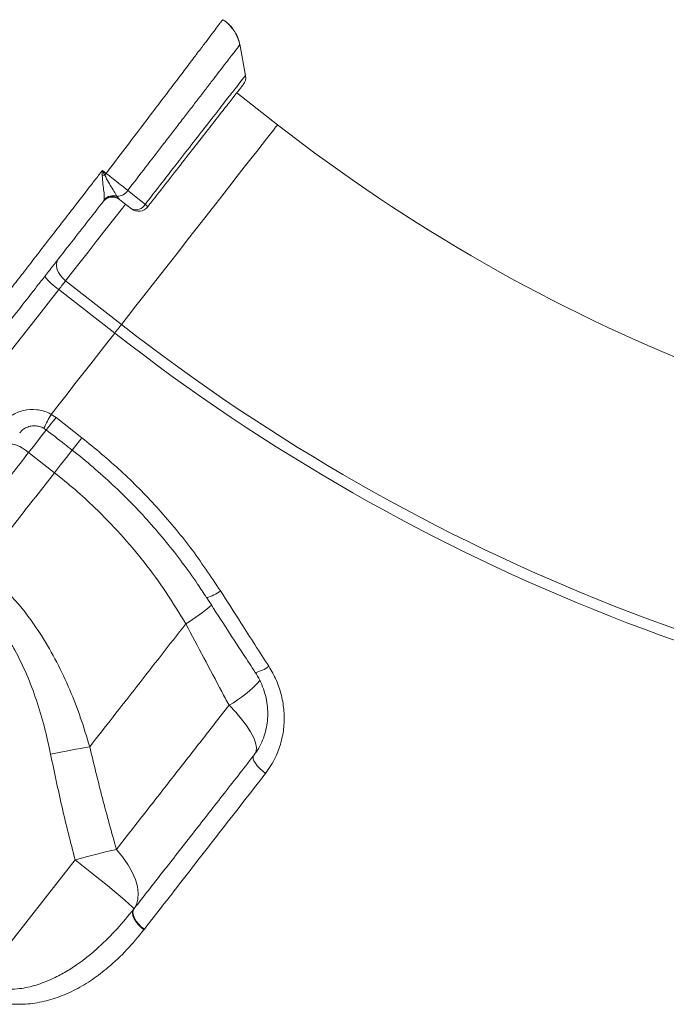
# Model space of a CAD drawing. Units: millimetres. Extents: x -2497 to 6902, y -4570 to 1960.
# Drawn here: x 4057 to 4226, y -60 to 197 of the extents above; entities that cross this region are included whole.
import ezdxf

# ---------------------------------------------------------------- set-up
doc = ezdxf.new("R2010")
doc.units = ezdxf.units.MM

msp = doc.modelspace()

# ---------------------------------------------------------------- linework, layer by layer
at = {"color": 7, "linetype": 'Continuous', "lineweight": 15}
for p, q in [((4116.25, 182.17), (4114.73, 190.35)), ((4124.61, 169.37), (4113.96, 177.69)), ((4079.19, 149.43), (4079.33, 149.8)), ((4082.7, 150.65), (4083.04, 150.16)), ((4083.04, 150.16), (4083.33, 149.86)), ((4069.27, 128.61), (4083.86, 117.21)), ((4082.1, 114.96), (4067.51, 126.36)), ((4065.52, 93.74), (4066.77, 92.91)), ((4066.77, 92.91), (4073.52, 87.65)), ((4059.62, 83.78), (4066.36, 78.51)), ((4100.64, 39.06), (4100.64, 39.06)), ((4071.73, -22.54), (4046.82, -54.42)), ((4087.06, -35.41), (4087.17, -35.28)), ((4089.83, -40.66), (4089.73, -40.79)), ((4089.73, -40.79), (4089.73, -40.79))]:
    msp.add_line(p, q, dxfattribs=at)
at = {"color": 8, "linetype": 'Continuous', "lineweight": 15, "flags": 128}
for points in [[(4083.86, 117.21), (4085.69, 119.55), (4087.64, 122.05), (4089.71, 124.7), (4091.87, 127.46), (4094.1, 130.31), (4096.38, 133.24), (4098.7, 136.2), (4101.02, 139.18), (4103.34, 142.14), (4105.63, 145.07), (4107.87, 147.93), (4110.03, 150.71), (4112.11, 153.37), (4114.08, 155.89), (4115.92, 158.25), (4117.62, 160.42), (4119.17, 162.4), (4120.54, 164.15), (4121.73, 165.68), (4122.72, 166.95), (4123.51, 167.96), (4124.09, 168.71), (4124.46, 169.18), (4124.61, 169.37), (4124.61, 169.37)], [(4084.91, 148.62), (4084.11, 147.6), (4081.79, 144.64), (4079.51, 141.71), (4077.28, 138.86), (4075.12, 136.1), (4073.05, 133.45), (4071.1, 130.95), (4069.27, 128.61)], [(4067.51, 126.36), (4061.34, 118.46), (4055.19, 110.58)], [(4064.24, 89.68), (4064.25, 89.69), (4064.38, 89.86), (4064.64, 90.2), (4065.04, 90.71), (4065.54, 91.35), (4066.12, 92.09), (4066.77, 92.91)], [(4059.62, 83.78), (4061.23, 85.83), (4062.74, 87.77), (4064.14, 89.55), (4064.3, 89.76)], [(4071.05, 84.51), (4070.87, 84.29), (4069.48, 82.51), (4067.97, 80.57), (4066.36, 78.51)], [(4071.05, 84.51), (4070.87, 84.29), (4069.48, 82.51), (4067.97, 80.57), (4066.36, 78.51)]]:
    msp.add_lwpolyline(points, dxfattribs=at)
at = {"color": 7, "linetype": 'Continuous', "lineweight": 15, "flags": 128}
for points in [[(4078.88, 157.43), (4079.38, 157.03), (4079.85, 156.66)], [(4085.49, 152.2), (4088.93, 149.51), (4090.06, 148.64)], [(4086.48, 147.39), (4084.2, 149.18), (4083.33, 149.86)], [(4069.27, 128.61), (4068.54, 129.26), (4067.91, 129.98), (4067.42, 130.75), (4067.07, 131.54), (4066.89, 132.32), (4066.87, 133.05), (4067.03, 133.7), (4067.34, 134.27)], [(4069.27, 128.61), (4069.08, 128.37), (4068.88, 128.11), (4068.67, 127.84), (4068.45, 127.56), (4068.22, 127.27), (4067.99, 126.97), (4067.75, 126.67), (4067.51, 126.36)], [(4083.86, 117.21), (4083.67, 116.97), (4083.47, 116.71), (4083.26, 116.44), (4083.04, 116.16), (4082.81, 115.87), (4082.58, 115.57), (4082.34, 115.27), (4082.1, 114.96)], [(4065.52, 93.74), (4067.58, 96.38), (4069.65, 99.02), (4071.72, 101.67), (4073.79, 104.32), (4075.86, 106.97), (4077.94, 109.63), (4080.02, 112.3), (4082.1, 114.96)], [(4054.88, 85.83), (4055.11, 85.97), (4055.49, 85.99), (4055.99, 85.88), (4056.6, 85.65), (4057.3, 85.32), (4058.05, 84.88), (4058.84, 84.36), (4059.62, 83.78)], [(4111.93, 17.79), (4113.67, 15.99), (4115.2, 14.21), (4116.52, 12.48), (4117.57, 10.85), (4118.36, 9.33), (4118.86, 7.95), (4119.07, 6.75), (4118.98, 5.75), (4118.59, 4.95)], [(4075.58, 6.98), (4074.42, 6.76), (4073.21, 6.54), (4071.96, 6.3), (4070.68, 6.05), (4069.38, 5.8), (4068.05, 5.54), (4066.71, 5.28), (4065.36, 5.01)], [(4118.33, 4.62), (4118.2, 4.28), (4118.24, 3.83), (4118.44, 3.28), (4118.8, 2.66), (4119.31, 2), (4119.93, 1.31), (4120.66, 0.64), (4121.45, 0)], [(4082.54, -19.82), (4081.34, -20.11), (4080.07, -20.42), (4078.76, -20.75), (4077.41, -21.09), (4076.02, -21.44), (4074.61, -21.8), (4073.17, -22.17), (4071.73, -22.54)], [(4087.06, -35.41), (4087.76, -34.21), (4088.16, -32.82), (4088.24, -31.24), (4088.01, -29.52), (4087.48, -27.67), (4086.65, -25.75), (4085.53, -23.77), (4084.16, -21.78), (4082.54, -19.82)], [(4087.06, -35.41), (4086.96, -35.2), (4086.54, -34.75), (4085.82, -34.07), (4084.79, -33.15), (4083.49, -32.04), (4081.95, -30.74), (4080.18, -29.29), (4078.24, -27.71), (4076.15, -26.03), (4073.97, -24.3), (4071.73, -22.54)], [(4089.73, -40.79), (4088.92, -40.15), (4088.2, -39.43), (4087.61, -38.68), (4087.15, -37.92), (4086.86, -37.18), (4086.75, -36.49), (4086.82, -35.9), (4087.06, -35.41)], [(4089.73, -40.79), (4088.92, -40.15), (4088.21, -39.43), (4087.61, -38.68), (4087.15, -37.91), (4086.86, -37.18), (4086.75, -36.49), (4086.82, -35.89), (4087.06, -35.41)], [(4087.17, -35.28), (4086.92, -35.76), (4086.85, -36.36), (4086.97, -37.04), (4087.26, -37.78), (4087.71, -38.55), (4088.31, -39.3), (4089.03, -40.01), (4089.83, -40.66)]]:
    msp.add_lwpolyline(points, dxfattribs=at)
at = {"color": 7, "linetype": 'Continuous', "lineweight": 15}
for centre, radius, start, end in [((4113.28, 181.69), 3, 322.0004, 8.8131), ((4401.66, 523.97), 450, 232, 265), ((4088.75, 99.09), 57.87, 99.189, 99.8723), ((4146.68, 104.16), 84.98, 141.8492, 142.2301), ((4082.69, 153.95), 3.3, 270.0191, 327.8482), ((4081.48, 147.49), 3, 52, 142), ((4081.53, 147.59), 2.98, 59.5276, 141.7388), ((4081.65, 147.72), 3.11, 70.3252, 138.073), ((4087.62, 149.87), 2.73, 245.2835, 333.0334), ((4088.33, 149.76), 3, 232, 322), ((4088.96, 147.03), 1.94, 26.8885, 55.6911), ((4075.84, 139.03), 15.16, 217.6426, 236.6955), ((4401.66, 523.97), 516.19, 232, 265), ((4401.66, 523.97), 519.04, 232, 265)]:
    msp.add_arc(centre, radius, start, end, dxfattribs=at)
at = {"color": 8, "linetype": 'Continuous', "lineweight": 15}
for centre, radius, start, end in [((4098.56, 74.12), 38.43, 149.2899, 155.4312), ((3816.39, 287.01), 325.37, 321.4883, 322.2113), ((4103.4, 56.05), 10.49, 284.7934, 306.9023), ((4076.92, 78.71), 46.2, 300.9037, 311.3698), ((4076.92, 78.7), 46.19, 300.9029, 311.3711), ((4117.32, 34.28), 8.03, 280.3012, 308.3176), ((4096.21, 45.73), 32.05, 299.3599, 318.0941)]:
    msp.add_arc(centre, radius, start, end, dxfattribs=at)
for points, knots in [([(4079.85, 156.66), (4081.49, 158.81), (4084.75, 163.1), (4089.07, 168.8), (4092.81, 173.73), (4095.99, 177.92), (4098.94, 181.8), (4101.6, 185.32), (4103.97, 188.44), (4106, 191.12), (4107.66, 193.31), (4108.94, 195.01), (4109.81, 196.16), (4110.27, 196.76), (4110.26, 196.74), (4110.25, 196.74)], [0, 0, 0, 0, 0.099582, 0.199166, 0.274189, 0.349454, 0.42448, 0.499647, 0.575056, 0.650226, 0.725548, 0.801112, 0.876435, 0.951686, 1, 1, 1, 1]), ([(4114.74, 190.18), (4114.75, 190.19), (4114.78, 190.24), (4114.63, 190.04), (4114.27, 189.57), (4113.67, 188.79), (4112.85, 187.73), (4111.82, 186.39), (4110.57, 184.77), (4109.14, 182.91), (4107.53, 180.81), (4105.73, 178.47), (4103.76, 175.92), (4101.67, 173.2), (4099.45, 170.32), (4097.09, 167.25), (4094.02, 163.27), (4090.16, 158.26), (4087.06, 154.23), (4085.49, 152.2)], [0, 0, 0, 0, 0.009085, 0.066594, 0.124102, 0.18, 0.235901, 0.293443, 0.350984, 0.406726, 0.462466, 0.519841, 0.577215, 0.632772, 0.688328, 0.74551, 0.802691, 0.900253, 1, 1, 1, 1]), ([(4090.06, 148.64), (4090.34, 148.99), (4092.18, 151.36), (4095.61, 155.76), (4100.1, 161.52), (4104.28, 166.89), (4107.96, 171.62), (4111.09, 175.64), (4113.55, 178.79), (4115.25, 180.98), (4116.15, 182.14), (4116.14, 182.13), (4116.14, 182.13)], [0, 0, 0, 0, 0.019706, 0.131099, 0.245735, 0.357482, 0.472491, 0.584606, 0.699995, 0.81218, 0.927636, 1, 1, 1, 1])]:
    msp.add_open_spline(points, degree=3, knots=knots, dxfattribs=at)
at = {"color": 7, "linetype": 'Continuous', "lineweight": 15}
for points, knots in [([(4114.7, 190.17), (4114.65, 190.44), (4114.52, 191.23), (4114.03, 192.51), (4113.23, 193.96), (4112.17, 195.26), (4111.17, 196.21), (4110.47, 196.62), (4110.25, 196.74)], [0, 0, 0, 0, 0.097767, 0.295903, 0.498361, 0.703192, 0.909169, 1, 1, 1, 1]), ([(4114.73, 190.19), (4114.71, 190.33), (4114.62, 191.01), (4114.21, 192.18), (4113.48, 193.65), (4112.47, 194.99), (4111.41, 196.07), (4110.61, 196.57), (4110.28, 196.78)], [0, 0, 0, 0, 0.052814, 0.249059, 0.450224, 0.65413, 0.859406, 1, 1, 1, 1]), ([(4115.55, 179.73), (4115.56, 179.74), (4115.58, 179.76), (4114.72, 178.66), (4113.13, 176.62), (4110.78, 173.61), (4107.82, 169.84), (4104.29, 165.31), (4100.35, 160.27), (4096.03, 154.74), (4092.76, 150.56), (4090.96, 148.25), (4090.69, 147.91)], [0, 0, 0, 0, 0.073007, 0.185088, 0.300434, 0.412449, 0.527735, 0.639411, 0.754336, 0.865698, 0.980295, 1, 1, 1, 1]), ([(4048.11, 117.69), (4048.8, 118.58), (4050.19, 120.37), (4052.69, 123.6), (4055.47, 127.17), (4058.52, 131.11), (4061.79, 135.34), (4065.04, 139.54), (4068.2, 143.62), (4071.86, 148.35), (4074.79, 152.14), (4077.35, 155.45), (4078.22, 156.58), (4078.88, 157.43)], [0, 0, 0, 0, 0.102999, 0.206325, 0.309321, 0.412371, 0.515751, 0.6188, 0.703523, 0.788247, 0.927601, 0.945505, 1, 1, 1, 1]), ([(4078.83, 156.1), (4078.84, 156.54), (4078.86, 156.98), (4078.88, 157.43), (4078.88, 157.43)], [0, 0, 0, 0, 0.988305, 1, 1, 1, 1]), ([(4078.88, 157.43), (4078.88, 157.42), (4079.09, 157.02), (4079.3, 156.62), (4079.51, 156.22)], [0, 0, 0, 0, 0.0132357, 1, 1, 1, 1]), ([(4079.33, 149.8), (4079.35, 150.01), (4079.4, 150.55), (4079.28, 151.95), (4078.97, 153.9), (4078.88, 155.34), (4078.83, 156.1)], [0, 0, 0, 0, 0.163023, 0.443755, 0.707077, 1, 1, 1, 1]), ([(4079.51, 156.22), (4079.82, 155.58), (4080.44, 154.34), (4081.47, 152.66), (4082.23, 151.39), (4082.57, 150.86), (4082.7, 150.65)], [0, 0, 0, 0, 0.266634, 0.526044, 0.819203, 1, 1, 1, 1]), ([(4079.85, 156.66), (4080.36, 156.26), (4081.4, 155.45), (4083.25, 153.99), (4084.62, 152.9), (4085.38, 152.29), (4085.49, 152.2)], [0, 0, 0, 0, 0.24539, 0.500592, 0.926517, 1, 1, 1, 1]), ([(4079.19, 149.43), (4077.7, 147.52), (4074.67, 143.64), (4070.11, 137.8), (4066.37, 133.01), (4063.45, 129.28), (4060.7, 125.76), (4058.22, 122.59), (4056.05, 119.82), (4055.1, 118.6), (4054.63, 117.99)], [0, 0, 0, 0, 0.151936, 0.30735, 0.47796, 0.565832, 0.653703, 0.824301, 0.912151, 1, 1, 1, 1]), ([(4052.67, 91.12), (4053.46, 91.95), (4055.03, 93.6), (4058.28, 94.92), (4061.73, 95.15), (4064.17, 94.47), (4065.35, 93.84), (4065.52, 93.74)], [0, 0, 0, 0, 0.241892, 0.482917, 0.722093, 0.957565, 1, 1, 1, 1]), ([(4057.32, 88.89), (4057.48, 89.1), (4057.9, 89.62), (4058.82, 90.23), (4059.98, 90.67), (4061.24, 90.8), (4062.45, 90.6), (4063.27, 90.35), (4063.6, 90.1), (4063.61, 90.1)], [0, 0, 0, 0, 0.118861, 0.300851, 0.480605, 0.658033, 0.828014, 0.99798, 1, 1, 1, 1]), ([(4063.41, 90.21), (4063.54, 90.14), (4063.83, 89.99), (4064.08, 89.77), (4064.21, 89.65)], [0, 0, 0, 0, 0.468477, 1, 1, 1, 1]), ([(4064.24, 89.68), (4065.81, 88.45), (4068.06, 86.69), (4070.31, 84.94), (4070.98, 84.42)], [0, 0, 0, 0, 0.700008, 1, 1, 1, 1]), ([(4073.52, 87.65), (4076.96, 84.82), (4083.84, 79.17), (4093.28, 69.52), (4102.06, 59.08), (4107.15, 51.47), (4109.7, 47.67)], [0, 0, 0, 0, 0.245999, 0.492001, 0.745998, 1, 1, 1, 1]), ([(4040.29, 59.04), (4042.19, 61.47), (4046.3, 66.72), (4052.74, 74.97), (4057.33, 80.84), (4059.62, 83.78)], [0, 0, 0, 0, 0.300875, 0.650028, 1, 1, 1, 1]), ([(4070.98, 84.41), (4071.02, 84.37), (4072.9, 82.97), (4076.45, 79.97), (4081.59, 75.41), (4086.49, 70.61), (4091.15, 65.62), (4095.58, 60.43), (4099.78, 55.04), (4103.27, 50.19), (4105.27, 47.08), (4106.03, 45.88)], [0, 0, 0, 0, 0.00325, 0.134171, 0.265525, 0.39662, 0.52681, 0.65672, 0.787312, 0.918466, 1, 1, 1, 1]), ([(4066.36, 78.51), (4063.09, 74.33), (4056.53, 65.93), (4050.2, 57.83), (4047.03, 53.77)], [0, 0, 0, 0, 0.4988, 1, 1, 1, 1]), ([(4066.36, 78.51), (4068.17, 77.06), (4071.8, 74.14), (4077.59, 68.81), (4083.68, 62.54), (4089.89, 55.15), (4095.63, 47.33), (4098.97, 41.82), (4100.64, 39.06)], [0, 0, 0, 0, 0.131238, 0.262974, 0.44476, 0.626556, 0.81327, 1, 1, 1, 1]), ([(4075.58, 6.98), (4074.81, 9.48), (4073.29, 14.49), (4070.43, 21.87), (4067.07, 29.09), (4062.77, 36.6), (4058.25, 42.84), (4053.75, 47.81), (4050.37, 51.07), (4048.04, 52.95), (4047.03, 53.77)], [0, 0, 0, 0, 0.140981, 0.281937, 0.425625, 0.569262, 0.74782, 0.838876, 0.929924, 1, 1, 1, 1]), ([(4042.65, 48.16), (4043.52, 47.44), (4045.52, 45.81), (4048.36, 42.96), (4051.19, 39.61), (4053.75, 36), (4056.51, 31.41), (4059.23, 25.8), (4061.75, 19.08), (4063.82, 12.14), (4064.84, 7.39), (4065.36, 5.01)], [0, 0, 0, 0, 0.0679714, 0.1550814, 0.242204, 0.3318526, 0.4215196, 0.5642164, 0.7069896, 0.8534771, 1, 1, 1, 1]), ([(4109.7, 47.67), (4111.48, 44.87), (4115.66, 38.29), (4119.88, 31.74), (4122.31, 27.98)], [0, 0, 0, 0, 0.425061, 1, 1, 1, 1]), ([(4106.08, 45.92), (4106.09, 45.89), (4109.28, 40.93), (4113.5, 34.4), (4117.74, 27.95), (4118.77, 26.39)], [0, 0, 0, 0, 0.003667, 0.758736, 1, 1, 1, 1]), ([(4075.58, 6.98), (4077.59, 9.56), (4081.62, 14.71), (4087.84, 22.67), (4094.17, 30.78), (4098.49, 36.3), (4100.64, 39.06)], [0, 0, 0, 0, 0.249025, 0.498051, 0.749024, 1, 1, 1, 1]), ([(4100.64, 39.06), (4103.77, 33.16), (4107.53, 26.07), (4111.3, 18.98), (4111.93, 17.79)], [0, 0, 0, 0, 0.83245, 1, 1, 1, 1]), ([(4118.74, 26.36), (4118.85, 26.21), (4119.43, 25.4), (4120.25, 23.76), (4121.16, 21.49), (4121.75, 19.14), (4122.05, 16.75), (4122.05, 14.36), (4121.74, 12.02), (4121.15, 9.76), (4120.25, 7.6), (4119.3, 5.88), (4118.56, 4.96), (4118.3, 4.64)], [0, 0, 0, 0, 0.022326, 0.1236, 0.22583, 0.327231, 0.42939, 0.53222, 0.633993, 0.737027, 0.840515, 0.944523, 1, 1, 1, 1]), ([(4122.31, 27.98), (4123.01, 26.77), (4124.42, 24.33), (4125.72, 20.34), (4126.38, 16.23), (4126.34, 12.09), (4125.59, 8.06), (4124.1, 3.89), (4122.4, 1.39), (4121.45, 0)], [0, 0, 0, 0, 0.137233, 0.274479, 0.412413, 0.550356, 0.688891, 0.82743, 1, 1, 1, 1]), ([(4111.93, 17.79), (4109.4, 14.56), (4104.34, 8.08), (4096.92, -1.42), (4089.62, -10.76), (4084.9, -16.8), (4082.54, -19.82)], [0, 0, 0, 0, 0.248691, 0.4973836, 0.748691, 1, 1, 1, 1]), ([(4082.54, -19.82), (4081.29, -15.37), (4078.79, -6.49), (4076.65, 2.49), (4075.58, 6.98)], [0, 0, 0, 0, 0.499832, 1, 1, 1, 1]), ([(4065.36, 5.01), (4066.32, 0.4), (4068.25, -8.83), (4070.57, -17.97), (4071.73, -22.54)], [0, 0, 0, 0, 0.499787, 1, 1, 1, 1]), ([(4087.17, -35.28), (4089.64, -32.11), (4094.59, -25.78), (4102.3, -15.91), (4110.2, -5.8), (4115.62, 1.14), (4118.33, 4.62)], [0, 0, 0, 0, 0.248771, 0.49754, 0.748769, 1, 1, 1, 1]), ([(4121.45, 0), (4119.54, -2.46), (4113.79, -9.85), (4106.31, -19.48), (4098.99, -28.88), (4094.11, -35.16), (4091.09, -39.04), (4089.83, -40.66)], [0, 0, 0, 0, 0.174593, 0.523937, 0.699478, 0.875019, 1, 1, 1, 1]), ([(4046.82, -54.42), (4047.44, -54.74), (4048.69, -55.38), (4050.43, -55.88), (4052.4, -56.25), (4054.61, -56.4), (4057.89, -56.19), (4061.67, -55.33), (4065.57, -53.81), (4069.06, -51.99), (4073.23, -49.32), (4077.84, -45.58), (4082.78, -40.66), (4085.63, -37.16), (4087.06, -35.41)], [0, 0, 0, 0, 0.039177, 0.079617, 0.103151, 0.155872, 0.209826, 0.301529, 0.39547, 0.474224, 0.553006, 0.713612, 0.85636, 1, 1, 1, 1]), ([(4089.73, -40.79), (4088.27, -42.57), (4085.37, -46.11), (4080.82, -50.39), (4076.33, -53.84), (4071.94, -56.49), (4067.33, -58.52), (4062.54, -59.86), (4058.24, -60.34), (4054.47, -60.19), (4051.32, -59.65), (4048.17, -58.68), (4046.2, -57.61), (4045.22, -57.08)], [0, 0, 0, 0, 0.137419, 0.274787, 0.378429, 0.482239, 0.585654, 0.679716, 0.773587, 0.829988, 0.886325, 0.943205, 1, 1, 1, 1])]:
    msp.add_open_spline(points, degree=3, knots=knots, dxfattribs=at)

doc.saveas('drawing.dxf')
